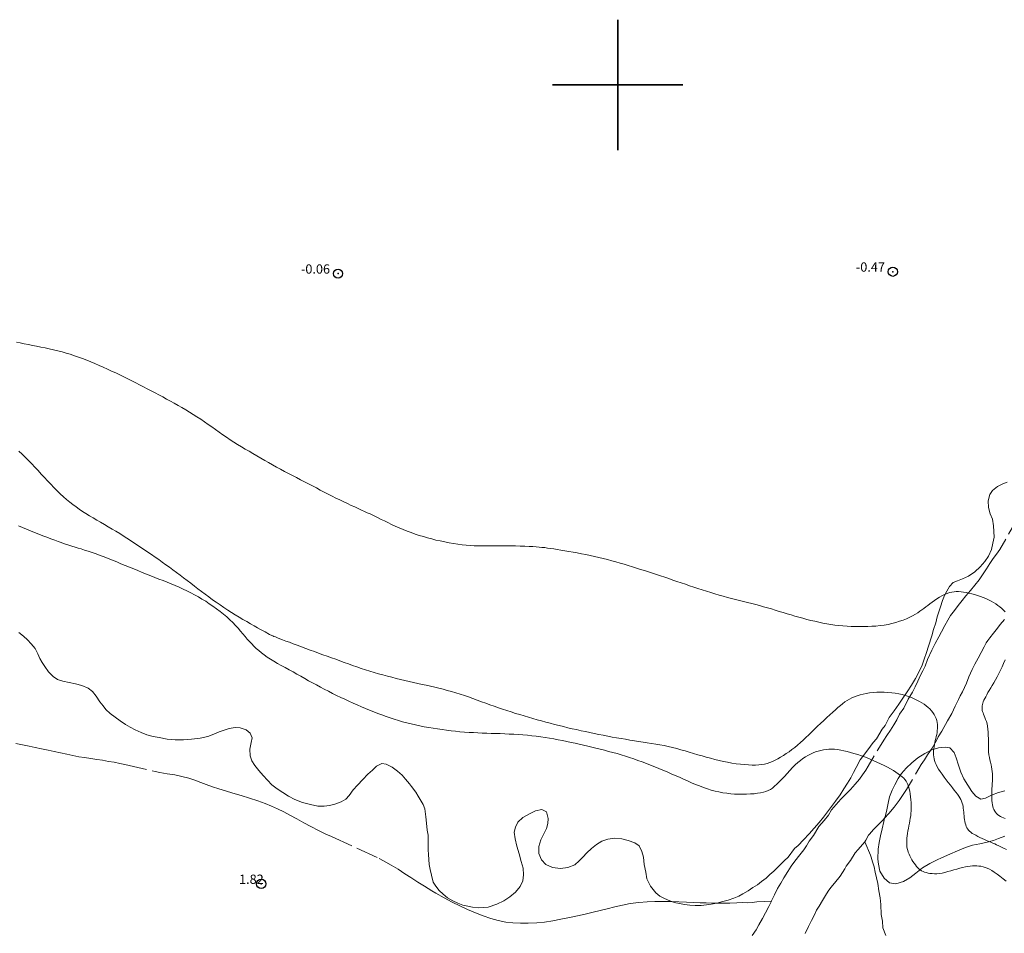
# Model space of a CAD drawing. Extents: x 472702 to 473952, y 1839380 to 1840190.
# Drawn here: x 473036 to 473142, y 1839809 to 1839907 of the extents above; entities that cross this region are included whole.
import ezdxf

# ---------------------------------------------------------------- set-up
doc = ezdxf.new("R2010")
doc.units = 0
doc.header["$MEASUREMENT"] = 0
doc.header["$PDMODE"] = 32
doc.header["$PDSIZE"] = -0.37
for name, pattern in [('ACAD_ISO02W100', [15, 12, -3]), ('DASHED', [19.05, 12.7, -6.35]), ('HIDDEN', [9.525, 6.35, -3.175])]:
    doc.linetypes.add(name, pattern=pattern)
for name, color, linetype in [('1TODAS1K', 7, 'Continuous'), ('ARBOLES', 90, 'Continuous'), ('COTA FOTOGRAMETRICA', 10, 'Continuous'), ('CURVA AUXILIAR', 7, 'Continuous'), ('CURVA INTERMEDIA', 17, 'Continuous'), ('CURVA MAESTRA', 17, 'Continuous'), ('SIMBOLO GRADICULA', 7, 'Continuous'), ('TERRACERIA', 7, 'Continuous'), ('VEREDA', 7, 'Continuous')]:
    doc.layers.add(name, color=color, linetype=linetype)
doc.styles.add('WMF-Times New Roman0', font='TIMES.TTF')
doc.linetypes.add('ZIGZAG', pattern='A,0.00254,-5.08,[131,ltypeshp.shx,S=5.08,R=0,X=-5.08,Y=0],-10.16,[131,ltypeshp.shx,S=5.08,R=180,X=5.08,Y=0],-5.08', length=20.32254)

msp = doc.modelspace()

# ---------------------------------------------------------------- linework, layer by layer
at = {"layer": 'ARBOLES', "color": 3, "linetype": 'ZIGZAG', "lineweight": 9, "ltscale": 0.05}
for points in [[(473141.83, 1839857.33), (473141.34, 1839857.13), (473140.79, 1839856.85), (473140.26, 1839856.44), (473139.96, 1839855.99), (473139.77, 1839855.31), (473139.82, 1839854.61), (473140, 1839853.92), (473140.23, 1839853.35), (473140.37, 1839852.65), (473140.39, 1839852.04), (473140.42, 1839851.42), (473140.3, 1839850.78), (473140.15, 1839850.08), (473139.82, 1839849.39), (473139.43, 1839848.79), (473138.93, 1839848.22), (473138.35, 1839847.68), (473137.67, 1839847.24), (473137.02, 1839846.95), (473136.48, 1839846.74), (473136.01, 1839846.53), (473135.62, 1839846.12), (473135.35, 1839845.61), (473135.1, 1839845.14), (473134.88, 1839844.6), (473134.67, 1839843.94), (473134.31, 1839842.84), (473134.15, 1839842.21), (473133.91, 1839841.48), (473133.73, 1839840.8), (473133.37, 1839839.71), (473133.15, 1839839.02), (473132.92, 1839838.31), (473132.71, 1839837.67), (473132.35, 1839836.92), (473131.99, 1839836.25), (473131.56, 1839835.53), (473131.09, 1839834.81), (473130.63, 1839834.13), (473130.17, 1839833.47), (473129.67, 1839832.77), (473129.16, 1839832.05), (473128.71, 1839831.19), (473128.41, 1839830.79), (473127.78, 1839829.77), (473127.44, 1839829.37), (473127.13, 1839828.95), (473126.54, 1839828.15), (473126.03, 1839827.51), (473125.6, 1839826.69), (473125.31, 1839826.13), (473125.04, 1839825.58), (473124.66, 1839825), (473124.29, 1839824.39), (473123.88, 1839823.75), (473123.4, 1839823.07), (473122.97, 1839822.5), (473122.54, 1839821.9), (473122.08, 1839821.34), (473121.64, 1839820.77), (473121.1, 1839820.16), (473120.54, 1839819.55), (473119.93, 1839818.92), (473119.36, 1839818.31), (473118.98, 1839817.98), (473118.29, 1839817.04), (473117.87, 1839816.65), (473117.15, 1839815.93), (473116.75, 1839815.54), (473116.34, 1839815.17), (473115.93, 1839814.79), (473115.44, 1839814.42), (473115, 1839814.08), (473114.52, 1839813.77), (473114, 1839813.43), (473113.44, 1839813.12), (473112.99, 1839812.86), (473112.45, 1839812.65), (473111.86, 1839812.43), (473111.29, 1839812.27), (473110.65, 1839812.11), (473110.63, 1839812.11), (473110.04, 1839811.99), (473109.54, 1839811.92), (473108.96, 1839811.85), (473108.32, 1839811.86), (473107.73, 1839811.89), (473107.16, 1839811.96), (473106.62, 1839812.07), (473106.07, 1839812.19), (473105.82, 1839812.27), (473105.58, 1839812.36), (473105.03, 1839812.59), (473104.53, 1839812.87), (473104.08, 1839813.21), (473103.5, 1839813.94), (473103.11, 1839814.73), (473103.03, 1839815.44), (473102.84, 1839816.27), (473102.75, 1839817.03), (473102.6, 1839817.65), (473102.29, 1839818.27), (473101.82, 1839818.57), (473101.12, 1839818.85), (473100.43, 1839819), (473099.7, 1839819.07), (473098.94, 1839818.98), (473098.3, 1839818.75), (473097.7, 1839818.4), (473097.16, 1839817.98), (473096.68, 1839817.52), (473096.24, 1839817.03), (473095.86, 1839816.65), (473095.37, 1839816.23), (473094.63, 1839815.93), (473093.84, 1839815.83), (473092.99, 1839815.92), (473092.29, 1839816.25), (473091.81, 1839816.77), (473091.53, 1839817.45), (473091.52, 1839818.19), (473091.75, 1839818.91), (473092.05, 1839819.55), (473092.33, 1839820.11), (473092.49, 1839820.66), (473092.52, 1839821.21), (473092.33, 1839821.9), (473091.85, 1839822.16), (473091.18, 1839822.01), (473090.52, 1839821.71), (473089.79, 1839821.3), (473089.28, 1839820.79), (473089, 1839820.28), (473088.88, 1839819.71), (473088.97, 1839819), (473089.14, 1839818.23), (473089.4, 1839817.41), (473089.63, 1839816.59), (473089.83, 1839815.87), (473089.89, 1839815.16), (473089.8, 1839814.49), (473089.52, 1839813.89), (473089.03, 1839813.29), (473088.39, 1839812.79), (473087.76, 1839812.34), (473087, 1839811.98), (473086.08, 1839811.68), (473085.57, 1839811.63), (473085, 1839811.61), (473084.4, 1839811.68), (473083.9, 1839811.79), (473083.36, 1839811.9), (473082.81, 1839812.09), (473082.3, 1839812.36), (473081.72, 1839812.67), (473081.24, 1839813.06), (473080.82, 1839813.45), (473080.47, 1839813.92), (473080.17, 1839814.36), (473080, 1839815.12), (473079.85, 1839815.7), (473079.75, 1839816.24), (473079.7, 1839816.8), (473079.67, 1839817.32), (473079.62, 1839817.82), (473079.65, 1839818.58), (473079.63, 1839819.41), (473079.53, 1839819.94), (473079.46, 1839820.68), (473079.37, 1839821.38), (473079.28, 1839822.22), (473079.08, 1839822.69), (473078.57, 1839823.6), (473078.3, 1839824.03), (473077.84, 1839824.65), (473077.62, 1839824.93), (473077.21, 1839825.43), (473076.83, 1839825.84), (473076.35, 1839826.29), (473075.78, 1839826.71), (473075.13, 1839827.02), (473074.64, 1839827.12), (473074.08, 1839826.8), (473073.64, 1839826.4), (473073.14, 1839825.94), (473072.61, 1839825.38), (473072.04, 1839824.79), (473071.57, 1839824.26), (473071.14, 1839823.68), (473070.78, 1839823.29), (473070.28, 1839822.99), (473069.6, 1839822.75), (473069.05, 1839822.6), (473068.47, 1839822.51), (473067.79, 1839822.53), (473067.01, 1839822.69), (473066.12, 1839822.92), (473065.32, 1839823.24), (473064.65, 1839823.58), (473064.03, 1839824), (473063.4, 1839824.38), (473062.86, 1839824.82), (473062.37, 1839825.31), (473061.91, 1839825.83), (473061.45, 1839826.36), (473061.01, 1839826.88), (473060.69, 1839827.4), (473060.52, 1839827.92), (473060.49, 1839828.63), (473060.64, 1839829.35), (473060.74, 1839829.85), (473060.5, 1839830.35), (473060.1, 1839830.71), (473059.44, 1839830.93), (473058.89, 1839830.98), (473058.25, 1839830.87), (473057.72, 1839830.7), (473057.19, 1839830.49), (473056.63, 1839830.24), (473055.97, 1839830.01), (473055.15, 1839829.84), (473054.22, 1839829.71), (473053.34, 1839829.65), (473052.45, 1839829.65), (473051.6, 1839829.73), (473050.76, 1839829.88), (473050.08, 1839830.02), (473049.43, 1839830.2), (473048.81, 1839830.45), (473048.17, 1839830.73), (473047.62, 1839831), (473047.11, 1839831.31), (473046.54, 1839831.68), (473046, 1839832.07), (473045.47, 1839832.47), (473045.03, 1839832.89), (473044.71, 1839833.28), (473044.36, 1839833.71), (473043.99, 1839834.33), (473043.59, 1839834.84), (473043.1, 1839835.19), (473042.44, 1839835.49), (473041.77, 1839835.67), (473041.07, 1839835.81), (473040.39, 1839835.96), (473039.82, 1839836.12), (473039.35, 1839836.45), (473038.86, 1839836.95), (473038.45, 1839837.51), (473038.17, 1839837.94), (473037.93, 1839838.4), (473037.7, 1839838.88), (473037.43, 1839839.44), (473037.01, 1839839.94), (473036.61, 1839840.38), (473036.16, 1839840.77), (473035.67, 1839841.16)], [(473128.66, 1839821.23), (473128.75, 1839821.51), (473128.9, 1839822.11), (473129.05, 1839822.85), (473129.19, 1839823.53), (473129.47, 1839824.24), (473129.75, 1839824.82), (473130.12, 1839825.49), (473130.48, 1839826.03), (473130.96, 1839826.59), (473131.57, 1839827.19), (473132.24, 1839827.7), (473132.98, 1839828.19), (473133.59, 1839828.5), (473133.63, 1839828.52), (473134.45, 1839828.79), (473135.16, 1839828.86), (473135.66, 1839828.8), (473136.12, 1839828.27), (473136.35, 1839827.72), (473136.58, 1839826.94), (473136.84, 1839826.19), (473137.18, 1839825.46), (473137.6, 1839824.76), (473138.02, 1839824.11), (473138.47, 1839823.58), (473139.01, 1839823.29), (473139.5, 1839823.38), (473140.15, 1839823.71), (473140.88, 1839823.98), (473141.56, 1839824.15)], [(473141.57, 1839819.29), (473140.9, 1839819.03), (473140.35, 1839818.83), (473139.67, 1839818.65), (473138.9, 1839818.49), (473138.09, 1839818.32), (473137.33, 1839818.08), (473136.49, 1839817.73), (473135.65, 1839817.37), (473134.77, 1839816.98), (473134.31, 1839816.76), (473133.53, 1839816.36), (473132.74, 1839815.88), (473132.03, 1839815.34), (473131.36, 1839814.82), (473130.67, 1839814.42), (473129.85, 1839814.18), (473129.19, 1839814.3), (473128.61, 1839814.8), (473128.13, 1839815.54), (473128.01, 1839816.3), (473127.93, 1839816.81), (473127.98, 1839817.9), (473128.09, 1839818.62), (473128.23, 1839819.34), (473128.39, 1839820.1), (473128.56, 1839820.89), (473128.66, 1839821.23)]]:
    msp.add_lwpolyline(points, dxfattribs=at)
at = {"layer": 'COTA FOTOGRAMETRICA'}
for p in [(473069.95, 1839879.72, -0.06), (473129.54, 1839879.93, -0.47), (473061.71, 1839814.17, 1.82)]:
    msp.add_point(p, dxfattribs=at)
at = {"layer": 'CURVA AUXILIAR', "color": 17, "linetype": 'HIDDEN', "lineweight": 5, "ltscale": 0.25, "elevation": 0.53}
for points in [[(473062.61, 1839840.97), (473062.13, 1839841.23), (473061.9, 1839841.35), (473061.62, 1839841.51), (473061.29, 1839841.69), (473060.93, 1839841.89), (473060.55, 1839842.11), (473060.15, 1839842.34), (473059.74, 1839842.58), (473059.33, 1839842.82), (473058.92, 1839843.07), (473058.51, 1839843.33), (473058.1, 1839843.59), (473057.69, 1839843.86), (473057.29, 1839844.14), (473056.88, 1839844.42), (473056.48, 1839844.7), (473056.09, 1839844.99), (473055.69, 1839845.28), (473055.3, 1839845.57), (473054.91, 1839845.87), (473054.52, 1839846.16), (473054.13, 1839846.46), (473053.75, 1839846.75), (473053.36, 1839847.04), (473052.98, 1839847.33), (473052.6, 1839847.61), (473052.22, 1839847.9), (473051.84, 1839848.18), (473051.45, 1839848.46), (473051.07, 1839848.73), (473050.69, 1839849), (473050.3, 1839849.27), (473049.92, 1839849.54), (473049.54, 1839849.8), (473049.16, 1839850.06), (473048.78, 1839850.32), (473048.4, 1839850.57), (473048.03, 1839850.82), (473047.65, 1839851.07), (473047.27, 1839851.31), (473046.89, 1839851.56), (473046.5, 1839851.8), (473046.1, 1839852.05), (473045.69, 1839852.29), (473045.28, 1839852.53), (473044.86, 1839852.77), (473044.45, 1839853.01), (473044.04, 1839853.25), (473043.64, 1839853.49), (473043.25, 1839853.72), (473042.87, 1839853.95), (473042.51, 1839854.18), (473042.16, 1839854.42), (473041.81, 1839854.66), (473041.47, 1839854.91), (473041.14, 1839855.18), (473040.8, 1839855.46), (473040.46, 1839855.76), (473040.12, 1839856.08), (473039.78, 1839856.41), (473039.44, 1839856.75), (473039.1, 1839857.11), (473038.76, 1839857.47), (473038.42, 1839857.83), (473038.08, 1839858.2), (473037.74, 1839858.56), (473037.4, 1839858.93), (473037.06, 1839859.28), (473036.72, 1839859.64), (473036.37, 1839859.99), (473036.02, 1839860.33), (473035.66, 1839860.67)], [(473093.22, 1839831.3), (473092.75, 1839831.42), (473092.28, 1839831.54), (473091.81, 1839831.67), (473091.34, 1839831.8), (473090.87, 1839831.93), (473090.4, 1839832.07), (473089.93, 1839832.21), (473089.47, 1839832.35), (473089.01, 1839832.49), (473088.54, 1839832.64), (473088.09, 1839832.78), (473087.63, 1839832.94), (473087.18, 1839833.09), (473086.72, 1839833.25), (473086.27, 1839833.41), (473085.81, 1839833.57), (473085.35, 1839833.74), (473084.9, 1839833.91), (473084.43, 1839834.08), (473083.97, 1839834.25), (473083.52, 1839834.41), (473083.06, 1839834.56), (473082.6, 1839834.71), (473082.15, 1839834.84), (473081.69, 1839834.96), (473081.24, 1839835.08), (473080.79, 1839835.19), (473080.34, 1839835.29), (473079.89, 1839835.4), (473079.43, 1839835.5), (473078.98, 1839835.6), (473078.52, 1839835.7), (473078.06, 1839835.8), (473077.6, 1839835.91), (473077.13, 1839836.02), (473076.67, 1839836.13), (473076.2, 1839836.25), (473075.72, 1839836.37), (473075.25, 1839836.49), (473074.78, 1839836.62), (473074.3, 1839836.75), (473073.83, 1839836.89), (473073.36, 1839837.03), (473072.89, 1839837.17), (473072.43, 1839837.32), (473071.97, 1839837.48), (473071.52, 1839837.64), (473071.06, 1839837.8), (473070.61, 1839837.97), (473070.16, 1839838.13), (473069.7, 1839838.3), (473069.25, 1839838.46), (473068.79, 1839838.63), (473068.33, 1839838.79), (473067.87, 1839838.96), (473067.41, 1839839.13), (473066.95, 1839839.29), (473066.49, 1839839.46), (473066.03, 1839839.63), (473065.58, 1839839.8), (473065.14, 1839839.96), (473064.73, 1839840.12), (473064.34, 1839840.26), (473063.99, 1839840.4), (473063.69, 1839840.51), (473063.44, 1839840.61), (473063.23, 1839840.7), (473063.07, 1839840.76), (473062.94, 1839840.82), (473062.84, 1839840.86), (473062.61, 1839840.97)], [(473141.74, 1839817.85), (473141.43, 1839818.01), (473141.15, 1839818.15), (473140.91, 1839818.27), (473140.68, 1839818.37), (473140.48, 1839818.47), (473140.27, 1839818.56), (473140.07, 1839818.65), (473139.85, 1839818.74), (473139.62, 1839818.84), (473139.38, 1839818.94), (473139.14, 1839819.05), (473138.9, 1839819.16), (473138.66, 1839819.27), (473138.44, 1839819.39), (473138.24, 1839819.5), (473138.06, 1839819.6), (473137.91, 1839819.71), (473137.78, 1839819.82), (473137.67, 1839819.93), (473137.58, 1839820.06), (473137.5, 1839820.19), (473137.43, 1839820.34), (473137.37, 1839820.51), (473137.32, 1839820.69), (473137.28, 1839820.88), (473137.25, 1839821.08), (473137.22, 1839821.28), (473137.19, 1839821.49), (473137.17, 1839821.69), (473137.15, 1839821.89), (473137.14, 1839822.09), (473137.11, 1839822.29), (473137.09, 1839822.48), (473137.05, 1839822.67), (473137, 1839822.86), (473136.93, 1839823.04), (473136.85, 1839823.23), (473136.74, 1839823.41), (473136.62, 1839823.6), (473136.48, 1839823.8), (473136.32, 1839824.01), (473136.14, 1839824.24), (473135.94, 1839824.49), (473135.73, 1839824.76), (473135.5, 1839825.05), (473135.27, 1839825.35), (473135.05, 1839825.65), (473134.83, 1839825.95), (473134.63, 1839826.24), (473134.45, 1839826.51), (473134.31, 1839826.76), (473134.18, 1839826.99), (473134.09, 1839827.21), (473134.02, 1839827.41), (473133.97, 1839827.61), (473133.93, 1839827.81), (473133.92, 1839828.02), (473133.91, 1839828.23), (473133.92, 1839828.45), (473133.95, 1839828.68), (473133.97, 1839828.91), (473134.01, 1839829.14), (473134.05, 1839829.36), (473134.1, 1839829.59), (473134.15, 1839829.8), (473134.2, 1839830.01), (473134.25, 1839830.22), (473134.29, 1839830.43), (473134.32, 1839830.64), (473134.34, 1839830.85), (473134.34, 1839831.06), (473134.33, 1839831.28), (473134.3, 1839831.5), (473134.25, 1839831.72), (473134.18, 1839831.94), (473134.09, 1839832.16), (473133.98, 1839832.37), (473133.85, 1839832.57), (473133.69, 1839832.77), (473133.52, 1839832.96), (473133.33, 1839833.13), (473133.12, 1839833.3), (473132.89, 1839833.46), (473132.65, 1839833.62), (473132.39, 1839833.77), (473132.12, 1839833.91), (473131.84, 1839834.05), (473131.54, 1839834.18), (473131.23, 1839834.3), (473130.9, 1839834.41), (473130.55, 1839834.5), (473130.19, 1839834.58), (473129.81, 1839834.65), (473129.42, 1839834.7), (473129.02, 1839834.74), (473128.61, 1839834.76), (473128.21, 1839834.77), (473127.81, 1839834.76), (473127.42, 1839834.73), (473127.05, 1839834.69), (473126.69, 1839834.64), (473126.34, 1839834.56), (473126.02, 1839834.48), (473125.71, 1839834.38), (473125.41, 1839834.27), (473125.14, 1839834.15), (473124.88, 1839834.02), (473124.63, 1839833.87), (473124.39, 1839833.71), (473124.15, 1839833.53), (473123.91, 1839833.34), (473123.65, 1839833.12), (473123.38, 1839832.88), (473123.09, 1839832.61), (473122.78, 1839832.33), (473122.46, 1839832.03), (473122.13, 1839831.73), (473121.79, 1839831.41), (473121.46, 1839831.1), (473121.13, 1839830.79), (473120.82, 1839830.48), (473120.51, 1839830.19), (473120.2, 1839829.9), (473119.91, 1839829.62), (473119.61, 1839829.35), (473119.31, 1839829.09), (473119.01, 1839828.84), (473118.71, 1839828.6), (473118.4, 1839828.37), (473118.1, 1839828.16), (473117.79, 1839827.96), (473117.49, 1839827.77), (473117.2, 1839827.6), (473116.91, 1839827.45), (473116.62, 1839827.32), (473116.34, 1839827.21), (473116.06, 1839827.12), (473115.77, 1839827.04), (473115.47, 1839826.99), (473115.15, 1839826.95), (473114.8, 1839826.94), (473114.43, 1839826.93), (473114.03, 1839826.95), (473113.61, 1839826.98), (473113.17, 1839827.02), (473112.72, 1839827.08), (473112.26, 1839827.15), (473111.8, 1839827.24), (473111.34, 1839827.33), (473110.88, 1839827.43), (473110.42, 1839827.54), (473109.96, 1839827.66), (473109.5, 1839827.79), (473109.05, 1839827.91), (473108.59, 1839828.05), (473108.14, 1839828.18), (473107.68, 1839828.32), (473107.23, 1839828.45), (473106.78, 1839828.58), (473106.33, 1839828.7), (473105.88, 1839828.82), (473105.42, 1839828.93), (473104.97, 1839829.02), (473104.52, 1839829.11), (473104.07, 1839829.19), (473103.62, 1839829.26), (473103.17, 1839829.33), (473102.71, 1839829.4), (473102.24, 1839829.47), (473101.78, 1839829.55), (473101.31, 1839829.62), (473100.83, 1839829.7), (473100.36, 1839829.78), (473099.88, 1839829.86), (473099.4, 1839829.95), (473098.92, 1839830.04), (473098.44, 1839830.13), (473097.96, 1839830.23), (473097.48, 1839830.32), (473097, 1839830.42), (473096.52, 1839830.53), (473096.05, 1839830.63), (473095.57, 1839830.74), (473095.1, 1839830.84), (473094.63, 1839830.95), (473094.16, 1839831.07), (473093.69, 1839831.18), (473093.22, 1839831.3)]]:
    msp.add_lwpolyline(points, dxfattribs=at)
at = {"layer": 'CURVA INTERMEDIA', "color": 17, "linetype": 'Continuous', "lineweight": 9, "elevation": 1.01}
for points in [[(473041.03, 1839850.55), (473040.48, 1839850.75), (473040.22, 1839850.84), (473039.89, 1839850.96), (473039.52, 1839851.09), (473039.12, 1839851.24), (473038.69, 1839851.4), (473038.25, 1839851.57), (473037.8, 1839851.74), (473037.36, 1839851.91), (473036.93, 1839852.09), (473036.5, 1839852.26), (473036.07, 1839852.45), (473035.65, 1839852.63)], [(473064.7, 1839837.17), (473064.28, 1839837.4), (473063.86, 1839837.63), (473063.46, 1839837.86), (473063.07, 1839838.09), (473062.69, 1839838.32), (473062.34, 1839838.54), (473062.02, 1839838.77), (473061.72, 1839839), (473061.43, 1839839.23), (473061.17, 1839839.46), (473060.92, 1839839.7), (473060.68, 1839839.95), (473060.44, 1839840.21), (473060.21, 1839840.47), (473059.97, 1839840.75), (473059.73, 1839841.04), (473059.48, 1839841.33), (473059.22, 1839841.63), (473058.94, 1839841.94), (473058.65, 1839842.24), (473058.33, 1839842.55), (473058, 1839842.85), (473057.64, 1839843.15), (473057.28, 1839843.44), (473056.9, 1839843.73), (473056.52, 1839844.01), (473056.13, 1839844.27), (473055.74, 1839844.53), (473055.34, 1839844.77), (473054.95, 1839845.01), (473054.55, 1839845.23), (473054.14, 1839845.44), (473053.73, 1839845.65), (473053.32, 1839845.84), (473052.9, 1839846.03), (473052.47, 1839846.22), (473052.04, 1839846.4), (473051.61, 1839846.57), (473051.17, 1839846.75), (473050.72, 1839846.92), (473050.28, 1839847.09), (473049.83, 1839847.27), (473049.37, 1839847.45), (473048.92, 1839847.63), (473048.46, 1839847.82), (473048.01, 1839848), (473047.55, 1839848.19), (473047.09, 1839848.38), (473046.64, 1839848.56), (473046.18, 1839848.75), (473045.73, 1839848.93), (473045.28, 1839849.11), (473044.83, 1839849.29), (473044.39, 1839849.45), (473043.96, 1839849.61), (473043.53, 1839849.76), (473043.11, 1839849.91), (473042.72, 1839850.03), (473042.36, 1839850.15), (473042.03, 1839850.25), (473041.03, 1839850.55)], [(473141.72, 1839814.45), (473141.38, 1839814.73), (473141.05, 1839814.99), (473140.73, 1839815.23), (473140.44, 1839815.44), (473140.17, 1839815.61), (473139.91, 1839815.76), (473139.68, 1839815.87), (473139.45, 1839815.95), (473139.23, 1839816.01), (473139.01, 1839816.06), (473138.79, 1839816.08), (473138.57, 1839816.1), (473138.34, 1839816.11), (473138.11, 1839816.1), (473137.86, 1839816.08), (473137.6, 1839816.05), (473137.33, 1839816), (473137.04, 1839815.94), (473136.74, 1839815.86), (473136.42, 1839815.77), (473136.1, 1839815.67), (473135.78, 1839815.58), (473135.45, 1839815.49), (473135.13, 1839815.41), (473134.83, 1839815.34), (473134.54, 1839815.3), (473134.26, 1839815.27), (473134, 1839815.27), (473133.76, 1839815.28), (473133.53, 1839815.3), (473133.32, 1839815.33), (473133.13, 1839815.38), (473132.95, 1839815.44), (473132.79, 1839815.51), (473132.63, 1839815.59), (473132.49, 1839815.68), (473132.35, 1839815.79), (473132.22, 1839815.91), (473132.09, 1839816.05), (473131.96, 1839816.22), (473131.83, 1839816.39), (473131.7, 1839816.58), (473131.58, 1839816.77), (473131.47, 1839816.97), (473131.37, 1839817.18), (473131.28, 1839817.38), (473131.2, 1839817.57), (473131.14, 1839817.77), (473131.09, 1839817.97), (473131.05, 1839818.17), (473131.03, 1839818.38), (473131.03, 1839818.59), (473131.03, 1839818.82), (473131.05, 1839819.07), (473131.08, 1839819.32), (473131.12, 1839819.59), (473131.17, 1839819.86), (473131.22, 1839820.13), (473131.27, 1839820.41), (473131.32, 1839820.68), (473131.37, 1839820.95), (473131.42, 1839821.22), (473131.46, 1839821.48), (473131.49, 1839821.75), (473131.51, 1839822.02), (473131.52, 1839822.3), (473131.52, 1839822.6), (473131.51, 1839822.9), (473131.49, 1839823.21), (473131.45, 1839823.52), (473131.41, 1839823.83), (473131.36, 1839824.12), (473131.29, 1839824.4), (473131.22, 1839824.64), (473131.15, 1839824.86), (473131.06, 1839825.05), (473130.96, 1839825.22), (473130.84, 1839825.38), (473130.71, 1839825.53), (473130.54, 1839825.68), (473130.35, 1839825.83), (473130.13, 1839825.99), (473129.88, 1839826.16), (473129.6, 1839826.34), (473129.29, 1839826.52), (473128.96, 1839826.71), (473128.61, 1839826.89), (473128.23, 1839827.08), (473127.84, 1839827.26), (473127.43, 1839827.44), (473127.02, 1839827.6), (473126.6, 1839827.77), (473126.18, 1839827.92), (473125.77, 1839828.06), (473125.37, 1839828.19), (473124.99, 1839828.3), (473124.63, 1839828.4), (473124.28, 1839828.48), (473123.94, 1839828.55), (473123.61, 1839828.6), (473123.29, 1839828.63), (473122.98, 1839828.64), (473122.68, 1839828.64), (473122.38, 1839828.61), (473122.09, 1839828.57), (473121.81, 1839828.51), (473121.53, 1839828.44), (473121.25, 1839828.35), (473120.97, 1839828.24), (473120.7, 1839828.12), (473120.43, 1839827.98), (473120.16, 1839827.82), (473119.88, 1839827.64), (473119.61, 1839827.44), (473119.33, 1839827.21), (473119.04, 1839826.95), (473118.76, 1839826.66), (473118.47, 1839826.35), (473118.18, 1839826.04), (473117.89, 1839825.72), (473117.61, 1839825.42), (473117.34, 1839825.13), (473117.09, 1839824.87), (473116.85, 1839824.66), (473116.62, 1839824.47), (473116.39, 1839824.32), (473116.16, 1839824.2), (473115.91, 1839824.1), (473115.64, 1839824.02), (473115.34, 1839823.96), (473115.01, 1839823.9), (473114.64, 1839823.86), (473114.25, 1839823.83), (473113.84, 1839823.81), (473113.41, 1839823.8), (473112.98, 1839823.8), (473112.55, 1839823.82), (473112.13, 1839823.86), (473111.7, 1839823.91), (473111.29, 1839823.97), (473110.87, 1839824.05), (473110.46, 1839824.14), (473110.04, 1839824.25), (473109.62, 1839824.38), (473109.2, 1839824.53), (473108.78, 1839824.69), (473108.35, 1839824.86), (473107.92, 1839825.04), (473107.49, 1839825.24), (473107.05, 1839825.43), (473106.62, 1839825.62), (473106.18, 1839825.82), (473105.74, 1839826.01), (473105.3, 1839826.2), (473104.85, 1839826.38), (473104.41, 1839826.57), (473103.97, 1839826.75), (473103.52, 1839826.93), (473103.07, 1839827.1), (473102.62, 1839827.27), (473102.17, 1839827.44), (473101.72, 1839827.6), (473101.27, 1839827.75), (473100.82, 1839827.9), (473100.37, 1839828.04), (473099.92, 1839828.17), (473099.47, 1839828.29), (473099.02, 1839828.41), (473098.56, 1839828.53), (473098.11, 1839828.64), (473097.66, 1839828.75), (473097.21, 1839828.85), (473096.77, 1839828.96), (473096.32, 1839829.06), (473095.87, 1839829.17), (473095.42, 1839829.27), (473094.98, 1839829.37), (473094.52, 1839829.47), (473094.07, 1839829.56), (473093.61, 1839829.65), (473093.14, 1839829.74), (473092.68, 1839829.82), (473092.21, 1839829.9), (473091.73, 1839829.97), (473091.25, 1839830.04), (473090.77, 1839830.09), (473090.29, 1839830.14), (473089.81, 1839830.18), (473089.32, 1839830.22), (473088.83, 1839830.25), (473088.35, 1839830.27), (473087.86, 1839830.29), (473087.38, 1839830.31), (473086.89, 1839830.33), (473086.41, 1839830.34), (473085.93, 1839830.36), (473085.45, 1839830.37), (473084.97, 1839830.4), (473084.49, 1839830.42), (473084.02, 1839830.45), (473083.53, 1839830.48), (473083.05, 1839830.52), (473082.57, 1839830.57), (473082.09, 1839830.62), (473081.61, 1839830.68), (473081.13, 1839830.75), (473080.65, 1839830.81), (473080.17, 1839830.89), (473079.69, 1839830.97), (473079.21, 1839831.05), (473078.74, 1839831.15), (473078.27, 1839831.25), (473077.8, 1839831.35), (473077.34, 1839831.47), (473076.88, 1839831.59), (473076.43, 1839831.72), (473075.99, 1839831.86), (473075.55, 1839832.01), (473075.11, 1839832.16), (473074.67, 1839832.32), (473074.23, 1839832.49), (473073.79, 1839832.66), (473073.34, 1839832.84), (473072.9, 1839833.02), (473072.46, 1839833.2), (473072.01, 1839833.4), (473071.57, 1839833.59), (473071.12, 1839833.79), (473070.68, 1839834), (473070.24, 1839834.21), (473069.79, 1839834.42), (473069.35, 1839834.64), (473068.92, 1839834.86), (473068.48, 1839835.08), (473068.06, 1839835.31), (473067.63, 1839835.54), (473067.21, 1839835.77), (473066.79, 1839836), (473066.38, 1839836.24), (473065.96, 1839836.47), (473065.54, 1839836.7), (473065.12, 1839836.94), (473064.7, 1839837.17)]]:
    msp.add_lwpolyline(points, dxfattribs=at)
at = {"layer": 'CURVA MAESTRA', "color": 17, "linetype": 'Continuous', "lineweight": 13, "elevation": 0.06}
for points in [[(473141.59, 1839843.38), (473141.43, 1839843.56), (473141.24, 1839843.75), (473141.04, 1839843.92), (473140.83, 1839844.09), (473140.6, 1839844.25), (473140.35, 1839844.4), (473140.09, 1839844.54), (473139.82, 1839844.68), (473139.54, 1839844.81), (473139.25, 1839844.93), (473138.95, 1839845.04), (473138.64, 1839845.15), (473138.33, 1839845.25), (473138.02, 1839845.33), (473137.72, 1839845.41), (473137.42, 1839845.47), (473137.14, 1839845.52), (473136.87, 1839845.56), (473136.61, 1839845.58), (473136.36, 1839845.58), (473136.12, 1839845.56), (473135.87, 1839845.52), (473135.62, 1839845.46), (473135.36, 1839845.37), (473135.1, 1839845.26), (473134.82, 1839845.12), (473134.55, 1839844.96), (473134.27, 1839844.8), (473134, 1839844.62), (473133.75, 1839844.44), (473133.51, 1839844.26), (473133.29, 1839844.09), (473133.08, 1839843.93), (473132.87, 1839843.76), (473132.67, 1839843.6), (473132.45, 1839843.45), (473132.22, 1839843.29), (473131.96, 1839843.13), (473131.67, 1839842.97), (473131.36, 1839842.82), (473131.01, 1839842.66), (473130.65, 1839842.51), (473130.26, 1839842.38), (473129.86, 1839842.25), (473129.45, 1839842.14), (473129.03, 1839842.05), (473128.6, 1839841.98), (473128.17, 1839841.92), (473127.73, 1839841.87), (473127.29, 1839841.84), (473126.85, 1839841.82), (473126.41, 1839841.81), (473125.96, 1839841.81), (473125.51, 1839841.81), (473125.07, 1839841.83), (473124.62, 1839841.85), (473124.18, 1839841.89), (473123.74, 1839841.93), (473123.3, 1839841.98), (473122.87, 1839842.04), (473122.44, 1839842.11), (473122.01, 1839842.19), (473121.58, 1839842.28), (473121.15, 1839842.38), (473120.73, 1839842.48), (473120.3, 1839842.58), (473119.88, 1839842.7), (473119.46, 1839842.81), (473119.03, 1839842.94), (473118.61, 1839843.06), (473118.19, 1839843.19), (473117.76, 1839843.32), (473117.34, 1839843.44), (473116.92, 1839843.57), (473116.5, 1839843.7), (473116.08, 1839843.82), (473115.65, 1839843.94), (473115.23, 1839844.06), (473114.81, 1839844.18), (473114.38, 1839844.29), (473113.95, 1839844.4), (473113.52, 1839844.51), (473113.09, 1839844.61), (473112.66, 1839844.72), (473112.22, 1839844.83), (473111.78, 1839844.95), (473111.33, 1839845.07), (473110.88, 1839845.19), (473110.43, 1839845.32), (473109.98, 1839845.46), (473109.52, 1839845.6), (473109.07, 1839845.75), (473108.61, 1839845.89), (473108.16, 1839846.04), (473107.71, 1839846.2), (473107.26, 1839846.35), (473106.81, 1839846.5), (473106.36, 1839846.66), (473105.92, 1839846.81), (473105.48, 1839846.96), (473105.04, 1839847.11), (473104.6, 1839847.26), (473104.17, 1839847.4), (473103.73, 1839847.54), (473103.3, 1839847.68), (473102.87, 1839847.82), (473102.44, 1839847.96), (473102.01, 1839848.09), (473101.57, 1839848.23), (473101.13, 1839848.36), (473100.69, 1839848.5), (473100.25, 1839848.63), (473099.8, 1839848.75), (473099.35, 1839848.88), (473098.9, 1839849), (473098.44, 1839849.12), (473097.97, 1839849.23), (473097.51, 1839849.34), (473097.04, 1839849.44), (473096.58, 1839849.54), (473096.11, 1839849.64), (473095.65, 1839849.73), (473095.2, 1839849.81), (473094.75, 1839849.89), (473094.31, 1839849.96), (473093.9, 1839850.03), (473093.5, 1839850.09), (473093.12, 1839850.15), (473092.77, 1839850.2), (473092.45, 1839850.25), (473092.15, 1839850.29), (473091.85, 1839850.32), (473091.54, 1839850.35), (473091.22, 1839850.38), (473090.87, 1839850.41), (473090.47, 1839850.43), (473090.02, 1839850.44), (473089.52, 1839850.46), (473089, 1839850.47), (473088.45, 1839850.48), (473087.91, 1839850.49), (473087.36, 1839850.49), (473086.84, 1839850.49), (473086.35, 1839850.49), (473085.88, 1839850.49), (473085.44, 1839850.49), (473085, 1839850.49), (473084.58, 1839850.5), (473084.15, 1839850.52), (473083.71, 1839850.56), (473083.27, 1839850.6), (473082.81, 1839850.67), (473082.35, 1839850.74), (473081.88, 1839850.82), (473081.41, 1839850.91), (473080.94, 1839851.01), (473080.47, 1839851.11), (473080.02, 1839851.23), (473079.57, 1839851.34), (473079.12, 1839851.47), (473078.68, 1839851.6), (473078.24, 1839851.75), (473077.8, 1839851.9), (473077.37, 1839852.06), (473076.94, 1839852.24), (473076.52, 1839852.42), (473076.1, 1839852.6), (473075.7, 1839852.79), (473075.31, 1839852.98), (473074.94, 1839853.16), (473074.59, 1839853.33), (473074.27, 1839853.48), (473073.97, 1839853.63), (473073.68, 1839853.77), (473073.39, 1839853.91), (473073.1, 1839854.04), (473072.8, 1839854.18), (473072.47, 1839854.33), (473072.13, 1839854.49), (473071.76, 1839854.66), (473071.38, 1839854.83), (473070.98, 1839855.02), (473070.57, 1839855.21), (473070.15, 1839855.41), (473069.73, 1839855.61), (473069.31, 1839855.82), (473068.89, 1839856.04), (473068.47, 1839856.25), (473068.05, 1839856.48), (473067.63, 1839856.7), (473067.21, 1839856.92), (473066.78, 1839857.14), (473066.36, 1839857.36), (473065.93, 1839857.59), (473065.51, 1839857.81), (473065.08, 1839858.03), (473064.65, 1839858.25), (473064.22, 1839858.48), (473063.79, 1839858.71), (473063.36, 1839858.95), (473062.93, 1839859.18), (473062.5, 1839859.42), (473062.08, 1839859.66), (473061.65, 1839859.91), (473061.23, 1839860.15), (473060.81, 1839860.39), (473060.4, 1839860.64), (473059.98, 1839860.88), (473059.57, 1839861.12), (473059.17, 1839861.37), (473058.76, 1839861.62), (473058.36, 1839861.88), (473057.96, 1839862.14), (473057.57, 1839862.41), (473057.17, 1839862.69), (473056.78, 1839862.97), (473056.39, 1839863.25), (473056, 1839863.53), (473055.6, 1839863.81), (473055.21, 1839864.08), (473054.8, 1839864.34), (473054.4, 1839864.6), (473054, 1839864.85), (473053.59, 1839865.09), (473053.18, 1839865.33), (473052.77, 1839865.57), (473052.36, 1839865.8), (473051.95, 1839866.03), (473051.54, 1839866.25), (473051.13, 1839866.48), (473050.72, 1839866.7), (473050.3, 1839866.92), (473049.89, 1839867.14), (473049.47, 1839867.35), (473049.06, 1839867.57), (473048.64, 1839867.78), (473048.22, 1839868), (473047.8, 1839868.21), (473047.37, 1839868.42), (473046.94, 1839868.63), (473046.51, 1839868.84), (473046.07, 1839869.05), (473045.62, 1839869.26), (473045.18, 1839869.47), (473044.73, 1839869.68), (473044.29, 1839869.87), (473043.84, 1839870.07), (473043.4, 1839870.25), (473042.96, 1839870.43), (473042.52, 1839870.6), (473042.08, 1839870.76), (473041.64, 1839870.91), (473041.2, 1839871.06), (473040.76, 1839871.19), (473040.31, 1839871.32), (473039.86, 1839871.43), (473039.4, 1839871.54), (473038.94, 1839871.64), (473038.48, 1839871.74), (473038.03, 1839871.83), (473037.57, 1839871.92), (473037.13, 1839872.01), (473036.69, 1839872.1), (473036.26, 1839872.19), (473035.83, 1839872.28), (473035.41, 1839872.37)], [(473141.6, 1839821.2), (473141.42, 1839821.26), (473141.25, 1839821.34), (473141.09, 1839821.42), (473140.94, 1839821.51), (473140.8, 1839821.62), (473140.68, 1839821.73), (473140.57, 1839821.86), (473140.48, 1839822), (473140.4, 1839822.15), (473140.33, 1839822.31), (473140.28, 1839822.49), (473140.23, 1839822.68), (473140.2, 1839822.89), (473140.18, 1839823.12), (473140.16, 1839823.36), (473140.16, 1839823.61), (473140.16, 1839823.88), (473140.17, 1839824.14), (473140.18, 1839824.41), (473140.2, 1839824.68), (473140.21, 1839824.95), (473140.23, 1839825.21), (473140.24, 1839825.47), (473140.24, 1839825.73), (473140.24, 1839825.98), (473140.22, 1839826.23), (473140.19, 1839826.48), (473140.15, 1839826.73), (473140.09, 1839826.97), (473140.03, 1839827.23), (473139.97, 1839827.49), (473139.91, 1839827.76), (473139.86, 1839828.05), (473139.83, 1839828.36), (473139.81, 1839828.7), (473139.8, 1839829.05), (473139.8, 1839829.41), (473139.8, 1839829.77), (473139.79, 1839830.13), (473139.78, 1839830.47), (473139.76, 1839830.8), (473139.72, 1839831.1), (473139.66, 1839831.37), (473139.59, 1839831.62), (473139.51, 1839831.84), (473139.43, 1839832.05), (473139.36, 1839832.23), (473139.29, 1839832.4), (473139.23, 1839832.55), (473139.19, 1839832.68), (473139.15, 1839832.81), (473139.13, 1839832.94), (473139.12, 1839833.06), (473139.12, 1839833.18), (473139.14, 1839833.3), (473139.16, 1839833.44), (473139.21, 1839833.59), (473139.26, 1839833.74), (473139.33, 1839833.91), (473139.42, 1839834.09), (473139.52, 1839834.28), (473139.63, 1839834.49), (473139.76, 1839834.72), (473139.9, 1839834.96), (473140.06, 1839835.22), (473140.22, 1839835.49), (473140.39, 1839835.78), (473140.56, 1839836.09), (473140.74, 1839836.42), (473140.92, 1839836.76), (473141.1, 1839837.12), (473141.27, 1839837.49), (473141.44, 1839837.86), (473141.6, 1839838.23)]]:
    msp.add_lwpolyline(points, dxfattribs=at)
at = {"layer": 'SIMBOLO GRADICULA', "color": 5}
for points in [[(473100, 1839907), (473100, 1839900)], [(473107, 1839900), (473100, 1839900), (473100, 1839907)], [(473100, 1839900), (473093, 1839900)], [(473093, 1839900), (473100, 1839900), (473100, 1839893)], [(473100, 1839893), (473100, 1839900), (473107, 1839900)]]:
    msp.add_lwpolyline(points, dxfattribs=at)
at = {"layer": 'TERRACERIA', "linetype": 'DASHED', "lineweight": 13, "ltscale": 0.1, "elevation": 0}
for points in [[(473116.5, 1839812.33), (473116.52, 1839812.36), (473116.83, 1839813.01), (473117.15, 1839813.67), (473117.52, 1839814.25), (473117.85, 1839814.82), (473118.26, 1839815.5), (473118.63, 1839816.06), (473119.02, 1839816.63), (473119.54, 1839817.28), (473120, 1839817.83), (473120.26, 1839818.26), (473120.55, 1839818.75), (473121.03, 1839819.38), (473121.61, 1839820.33), (473122.16, 1839820.97), (473122.64, 1839821.55), (473122.94, 1839822.11), (473123.44, 1839822.69), (473123.97, 1839823.28), (473124.46, 1839823.79), (473124.99, 1839824.32), (473125.5, 1839824.9), (473125.96, 1839825.43), (473126.29, 1839825.88), (473126.63, 1839826.39), (473126.91, 1839826.82), (473128.28, 1839829.16), (473128.59, 1839829.61), (473128.9, 1839830.11), (473129.28, 1839830.68), (473129.66, 1839831.25), (473129.96, 1839831.8), (473130.25, 1839832.4), (473130.71, 1839833.06), (473131.2, 1839834), (473131.64, 1839834.75), (473131.93, 1839835.34), (473132.23, 1839835.96), (473132.5, 1839836.6), (473132.77, 1839837.04), (473133.01, 1839837.57), (473133.28, 1839838.28), (473133.73, 1839839.29), (473134.1, 1839840), (473134.47, 1839840.7), (473134.78, 1839841.26), (473135.11, 1839841.93), (473135.44, 1839842.5), (473135.74, 1839843), (473136.16, 1839843.55), (473136.57, 1839844.07), (473137, 1839844.62), (473137.4, 1839845.12), (473137.89, 1839845.68), (473138.36, 1839846.25), (473138.8, 1839846.84), (473139.17, 1839847.36), (473139.59, 1839848.02), (473139.96, 1839848.57), (473140.33, 1839849.11), (473140.68, 1839849.6), (473141.03, 1839850.09), (473142.68, 1839852.96)], [(473126.52, 1839818.7), (473126.65, 1839818.86), (473126.93, 1839819.39), (473127.04, 1839819.52), (473127.48, 1839820), (473127.89, 1839820.43), (473128.51, 1839821.05), (473128.66, 1839821.23), (473129.12, 1839821.75), (473129.7, 1839822.42), (473130.22, 1839823.13), (473130.65, 1839823.76), (473131, 1839824.3), (473132.33, 1839826.58), (473132.6, 1839826.98), (473132.94, 1839827.51), (473133.27, 1839828.02), (473133.59, 1839828.5), (473133.76, 1839828.75), (473134.22, 1839829.59), (473134.41, 1839829.97), (473134.82, 1839830.57), (473135.4, 1839831.67), (473135.87, 1839832.48), (473136.25, 1839833.26), (473136.59, 1839833.97), (473136.77, 1839834.38), (473137.03, 1839834.81), (473137.45, 1839835.75), (473137.71, 1839836.42), (473138.05, 1839837.19), (473138.35, 1839837.77), (473138.7, 1839838.43), (473139.04, 1839839.04), (473139.34, 1839839.65), (473139.58, 1839840.06), (473139.73, 1839840.31), (473139.95, 1839840.6), (473140.34, 1839841.1), (473140.77, 1839841.64), (473141.08, 1839842.03), (473141.55, 1839842.56)], [(473120.12, 1839808.85), (473120.5, 1839809.58), (473120.82, 1839810.24), (473121.15, 1839810.91), (473121.36, 1839811.34), (473121.63, 1839811.77), (473121.98, 1839812.37), (473122.32, 1839812.94), (473122.6, 1839813.38), (473122.88, 1839813.77), (473123.26, 1839814.25), (473123.9, 1839815.01), (473124.38, 1839815.79), (473124.54, 1839816.07), (473125, 1839816.67), (473125.51, 1839817.49), (473125.83, 1839817.87), (473126.52, 1839818.7)], [(473114.45, 1839808.62), (473114.86, 1839809.25), (473115.15, 1839809.77), (473115.53, 1839810.44), (473115.87, 1839811.08), (473116.21, 1839811.74), (473116.5, 1839812.33)]]:
    msp.add_lwpolyline(points, dxfattribs=at)
at = {"layer": 'VEREDA', "linetype": 'ACAD_ISO02W100', "lineweight": 0, "ltscale": 0.2, "elevation": 0}
for points in [[(473035.36, 1839829.25), (473036.08, 1839829.1), (473036.79, 1839828.95), (473037.43, 1839828.82), (473038.11, 1839828.67), (473038.82, 1839828.52), (473039.45, 1839828.39), (473040.14, 1839828.25), (473040.82, 1839828.1), (473041.47, 1839827.97), (473042.11, 1839827.83), (473042.73, 1839827.75), (473043.39, 1839827.65), (473044.04, 1839827.55), (473044.67, 1839827.46), (473045.29, 1839827.33), (473045.9, 1839827.24), (473046.5, 1839827.11), (473047.06, 1839827), (473050.3, 1839826.24), (473050.81, 1839826.13), (473051.61, 1839826), (473052.43, 1839825.87), (473053.19, 1839825.71), (473053.92, 1839825.52), (473054.57, 1839825.3), (473055.22, 1839825.08), (473055.8, 1839824.84), (473056.46, 1839824.61), (473057.14, 1839824.39), (473057.86, 1839824.16), (473058.66, 1839823.91), (473059.55, 1839823.65), (473060.44, 1839823.38), (473061.34, 1839823.1), (473062.11, 1839822.82), (473062.81, 1839822.52), (473063.45, 1839822.25), (473064.12, 1839821.91), (473064.79, 1839821.55), (473065.53, 1839821.15), (473066.28, 1839820.73), (473067.04, 1839820.35), (473067.85, 1839819.92), (473068.66, 1839819.52), (473069.24, 1839819.26), (473074.36, 1839816.91), (473074.85, 1839816.65), (473075.65, 1839816.2), (473076.41, 1839815.76), (473077.13, 1839815.27), (473077.76, 1839814.85), (473078.52, 1839814.36), (473079.25, 1839813.92), (473080.04, 1839813.43), (473080.47, 1839813.18), (473081.36, 1839812.68), (473082.21, 1839812.22), (473083.03, 1839811.81), (473083.85, 1839811.43), (473084.71, 1839811.08), (473085.55, 1839810.75), (473086.36, 1839810.47), (473087.16, 1839810.25), (473087.97, 1839810.07), (473088.74, 1839809.99), (473089.56, 1839809.96), (473090.37, 1839809.95), (473091.29, 1839810), (473092.13, 1839810.07), (473093.03, 1839810.21), (473093.9, 1839810.37), (473094.8, 1839810.55), (473095.67, 1839810.74), (473096.5, 1839810.91), (473097.35, 1839811.12), (473098.11, 1839811.3), (473098.85, 1839811.49), (473099.67, 1839811.71), (473100.52, 1839811.9), (473101.34, 1839812.07), (473102.25, 1839812.17), (473103.16, 1839812.23), (473103.99, 1839812.27), (473104.86, 1839812.29), (473105.7, 1839812.27), (473105.82, 1839812.27), (473106.55, 1839812.26), (473107.37, 1839812.2), (473108.14, 1839812.16), (473108.84, 1839812.14), (473109.49, 1839812.13), (473110.17, 1839812.1), (473110.63, 1839812.11), (473110.79, 1839812.11), (473111.35, 1839812.11), (473112.04, 1839812.1), (473112.78, 1839812.15), (473113.39, 1839812.17), (473113.91, 1839812.15), (473114.45, 1839812.16), (473114.95, 1839812.25), (473116.5, 1839812.33)], [(473128.79, 1839808.62), (473128.48, 1839809.46), (473128.43, 1839810.16), (473128.3, 1839810.9), (473128.24, 1839811.96), (473128.18, 1839812.69), (473128.05, 1839813.44), (473127.94, 1839814.2), (473127.79, 1839814.83), (473127.66, 1839815.44), (473127.54, 1839816.02), (473127.37, 1839816.53), (473127.2, 1839817.05), (473127.15, 1839817.27), (473126.52, 1839818.7)]]:
    msp.add_lwpolyline(points, dxfattribs=at)

# ---------------------------------------------------------------- texts
at = {"layer": '1TODAS1K', "style": 'WMF-Times New Roman0'}
for s, p in [('-0.06', (473065.97, 1839879.72)), ('-0.47', (473125.57, 1839879.93)), ('1.82', (473059.32, 1839814.17))]:
    msp.add_text(s, height=1, dxfattribs=at).set_placement(p)

doc.saveas('drawing.dxf')
